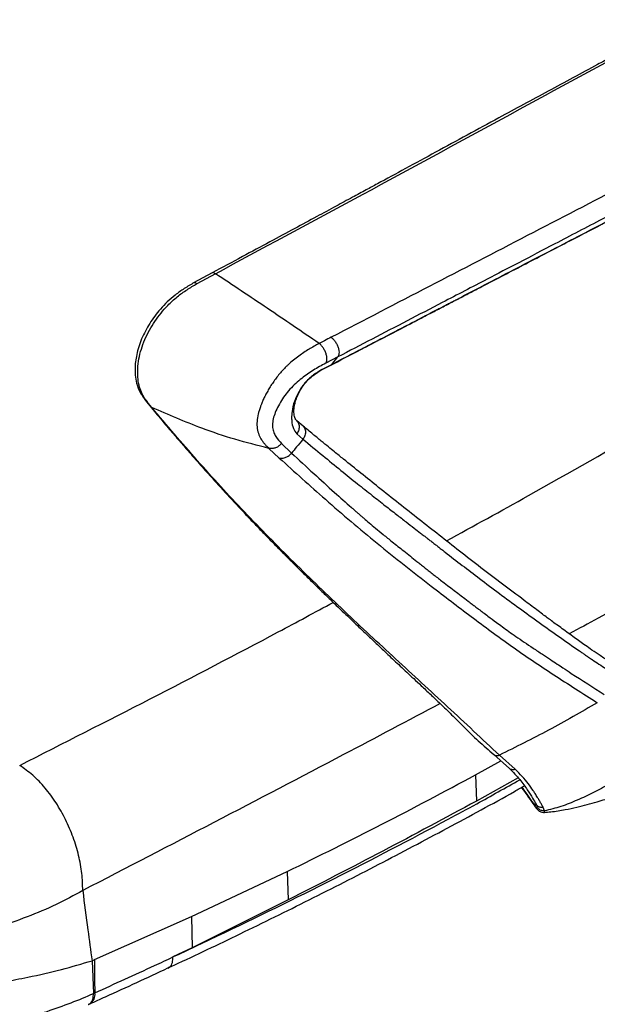
# Paper-space layout '_Isometric' of a CAD drawing. Units: millimetres. Extents: x -630 to 111, y -412 to 754.
# Drawn here: x -230 to -67, y -21 to 257 of the extents above; entities that cross this region are included whole.
import ezdxf

# ---------------------------------------------------------------- set-up
doc = ezdxf.new("R2010")
doc.units = ezdxf.units.MM

psp = doc.layouts.new('_Isometric')

# ---------------------------------------------------------------- linework, layer by layer
at = {"color": 7, "linetype": 'Continuous', "lineweight": 25}
for p, q in [((-175.36, 185.61), (-180.58, 182.78)), ((-174.42, 185.4), (-179.65, 182.57)), ((-139.9, 161.9), (-143.29, 160.13)), ((-141.62, 159.81), (-139.9, 161.9)), ((-144.64, 158.16), (-144.35, 158.38)), ((-144.63, 158.15), (-141.88, 159.6)), ((-144.35, 158.38), (-141.62, 159.81)), ((-141.89, 159.61), (-141.62, 159.81)), ((-193.86, 149.28), (-192.84, 148.04)), ((-192.34, 147.66), (-193.35, 148.9)), ((-149.65, 142.39), (-151.43, 143.87)), ((-151.45, 140.26), (-149.72, 138.72)), ((-159.33, 136.13), (-156.39, 133.39)), ((-152.94, 134.8), (-155.76, 137.5)), ((-101.07, 44.01), (-93.9, 48.01)), ((-95.86, 49.76), (-91.48, 45.84)), ((-94.31, 49.58), (-89.85, 45.59)), ((-101.07, 44.01), (-100.77, 36.64)), ((-89.01, 43.16), (-100.77, 36.64)), ((-83.99, 35.82), (-83.68, 35.15)), ((-81.61, 33.86), (-81.98, 34.81)), ((-81.73, 33.47), (-81.7, 33.47)), ((-181.18, 4.04), (-154.15, 16.76)), ((-154.15, 16.76), (-153.92, 8.74)), ((-153.92, 8.74), (-181, -4.72)), ((-208.49, -8.07), (-181.18, 4.04)), ((-181.18, 4.04), (-181, -4.72)), ((-181, -4.72), (-186.39, -7.34)), ((-209.21, -8.39), (-208.79, -17.62))]:
    psp.add_line(p, q, dxfattribs=at)
psp.add_arc((-211.38, -17.97), 3.02, 300.7867, 9.9962, dxfattribs=at)
for points, knots in [([(-18.72, 269.54), (-21.53, 268.11), (-26.83, 265.4), (-34.31, 261.52), (-40.86, 258.09), (-46.48, 255.13), (-51.19, 252.63), (-55.27, 250.47), (-59.04, 248.45), (-62.81, 246.44), (-69.98, 242.59), (-80.54, 236.89), (-92.8, 230.25), (-103.39, 224.5), (-112.17, 219.73), (-120.61, 215.14), (-127.14, 211.61), (-132.11, 208.91), (-136, 206.81), (-140.65, 204.29), (-146.09, 201.36), (-152.3, 198.01), (-159.29, 194.25), (-167.06, 190.07), (-172.51, 187.14), (-175.36, 185.61)], [0, 0, 0, 0, 0.053644, 0.101375, 0.143225, 0.179182, 0.209227, 0.23363, 0.257469, 0.281597, 0.306017, 0.395033, 0.484418, 0.541294, 0.59816, 0.652679, 0.703106, 0.723126, 0.747828, 0.777489, 0.81211, 0.851679, 0.896182, 0.945614, 1, 1, 1, 1]), ([(-174.42, 185.4), (-161.32, 192.44), (-135.11, 206.52), (-95.98, 227.79), (-56.96, 249.04), (-30.86, 262.58), (-17.81, 269.35)], [0, 0, 0, 0, 0.2499266, 0.4998654, 0.7498828, 1, 1, 1, 1]), ([(-3.75, 238.89), (-12.87, 234.22), (-31.1, 224.88), (-58.78, 210.49), (-86.45, 196.13), (-114.1, 181.8), (-132.52, 172.25), (-141.73, 167.48)], [0, 0, 0, 0, 0.200363, 0.400391, 0.600266, 0.800101, 1, 1, 1, 1]), ([(-2.31, 233.54), (-6.45, 231.4), (-14.72, 227.15), (-27.37, 220.57), (-40.27, 213.85), (-52.96, 207.23), (-65.79, 200.53), (-77.62, 194.35), (-88.45, 188.71), (-99.02, 183.19), (-109.52, 177.73), (-120.32, 172.1), (-130.15, 166.98), (-136.67, 163.59), (-139.9, 161.9)], [0, 0, 0, 0, 0.091659, 0.182787, 0.277327, 0.373137, 0.459156, 0.55627, 0.630051, 0.694725, 0.786282, 0.858268, 0.929814, 1, 1, 1, 1]), ([(-141.88, 159.6), (-139.39, 160.9), (-134.69, 163.34), (-128.03, 166.8), (-122.21, 169.83), (-117.2, 172.44), (-113.01, 174.62), (-109.38, 176.51), (-106.02, 178.26), (-102.66, 180), (-96.28, 183.32), (-86.88, 188.21), (-75.1, 194.33), (-64, 200.09), (-53.9, 205.33), (-46.23, 209.3), (-40.67, 212.18), (-36.59, 214.29), (-31.64, 216.85), (-25.81, 219.85), (-19.13, 223.28), (-11.6, 227.13), (-6.42, 229.72), (-3.68, 231.08)], [0, 0, 0, 0, 0.053674, 0.101433, 0.143279, 0.179211, 0.209231, 0.23362, 0.25746, 0.281595, 0.306024, 0.395061, 0.484442, 0.560284, 0.63501, 0.703212, 0.72646, 0.755907, 0.791834, 0.83423, 0.883077, 0.938345, 1, 1, 1, 1]), ([(-141.62, 159.81), (-140.69, 160.29), (-138.72, 161.31), (-135.58, 162.95), (-132.08, 164.76), (-128.22, 166.77), (-123.92, 169.01), (-119.51, 171.3), (-115.98, 173.14), (-113.56, 174.4), (-112.08, 175.17), (-110.73, 175.87), (-109.51, 176.5), (-108.42, 177.07), (-107.38, 177.61), (-103.73, 179.51), (-97.71, 182.64), (-89.09, 187.13), (-80.7, 191.49), (-71.97, 196.02), (-64.37, 199.96), (-57.69, 203.43), (-52.07, 206.35), (-46.42, 209.27), (-40.72, 212.22), (-35.12, 215.12), (-29.58, 217.98), (-24.18, 220.76), (-18.85, 223.49), (-13.58, 226.18), (-8.4, 228.81), (-5.03, 230.49), (-3.36, 231.32)], [0, 0, 0, 0, 0.019988, 0.042538, 0.067649, 0.095321, 0.125655, 0.160354, 0.190183, 0.201766, 0.212406, 0.222103, 0.230857, 0.238669, 0.245538, 0.253242, 0.317479, 0.375222, 0.439029, 0.498522, 0.563656, 0.603339, 0.643161, 0.685349, 0.725683, 0.766826, 0.807119, 0.846264, 0.884743, 0.923897, 0.962288, 1, 1, 1, 1]), ([(-174.42, 185.4), (-174.51, 185.46), (-174.68, 185.57), (-174.94, 185.66), (-175.17, 185.69), (-175.3, 185.63), (-175.36, 185.6)], [0, 0, 0, 0, 0.239962, 0.4968, 0.766263, 1, 1, 1, 1]), ([(-145.15, 165.7), (-150.03, 169.03), (-159.79, 175.69), (-169.54, 182.16), (-174.42, 185.4)], [0, 0, 0, 0, 0.499998, 1, 1, 1, 1]), ([(-180.38, 182.89), (-181.33, 182.34), (-183.15, 181.28), (-185.71, 179.47), (-187.96, 177.54), (-189.88, 175.53), (-191.52, 173.48), (-193.4, 170.71), (-195.34, 167.07), (-196.73, 162.67), (-197.14, 159.23), (-197.04, 156.56), (-196.65, 154.21), (-195.62, 151.64), (-194.48, 150.12), (-193.86, 149.29)], [0, 0, 0, 0, 0.081198, 0.15591, 0.22431, 0.286511, 0.343107, 0.398358, 0.506528, 0.611404, 0.707953, 0.754885, 0.818051, 0.901384, 1, 1, 1, 1]), ([(-193.35, 148.9), (-193.7, 149.35), (-194.41, 150.29), (-195.33, 151.92), (-196, 153.88), (-196.34, 156.17), (-196.36, 158.67), (-196.04, 161.34), (-195.36, 164.09), (-194.36, 166.83), (-193.05, 169.48), (-191.51, 171.98), (-189.78, 174.33), (-187.68, 176.7), (-185.22, 178.93), (-182.45, 180.93), (-180.58, 182.03), (-179.65, 182.57)], [0, 0, 0, 0, 0.059775, 0.121616, 0.185927, 0.249851, 0.314061, 0.378307, 0.442547, 0.50657, 0.569942, 0.632941, 0.69576, 0.758774, 0.841036, 0.921189, 1, 1, 1, 1]), ([(-179.65, 182.57), (-179.74, 182.63), (-179.92, 182.75), (-180.18, 182.84), (-180.41, 182.86), (-180.53, 182.8), (-180.58, 182.78)], [0, 0, 0, 0, 0.256529, 0.513208, 0.769874, 1, 1, 1, 1]), ([(-141.73, 167.48), (-142.37, 167.15), (-143.51, 166.56), (-144.65, 165.96), (-145.15, 165.7)], [0, 0, 0, 0, 0.55999, 1, 1, 1, 1]), ([(-141.73, 167.48), (-141.56, 167.33), (-141.19, 167.01), (-140.66, 166.34), (-140.16, 165.51), (-139.78, 164.59), (-139.56, 163.68), (-139.53, 162.9), (-139.64, 162.29), (-139.82, 162.03), (-139.9, 161.9)], [0, 0, 0, 0, 0.1096269, 0.2314396, 0.3629859, 0.5, 0.6370141, 0.7685604, 0.8903731, 1, 1, 1, 1]), ([(-145.15, 165.7), (-146.11, 165.18), (-148.07, 164.12), (-150.92, 162.19), (-153.08, 160.49), (-154.41, 159.21), (-155, 158.61), (-156.06, 157.48), (-157.22, 156.06), (-158.36, 154.43), (-159.14, 153.21), (-159.85, 152), (-160.48, 150.79), (-161.01, 149.67), (-161.42, 148.67), (-161.78, 147.71), (-162.09, 146.77), (-162.46, 145.39), (-162.73, 143.66), (-162.7, 141.66), (-162.2, 139.94), (-161.6, 138.83), (-161.17, 138.21), (-160.95, 137.91), (-160.63, 137.51), (-160.09, 136.88), (-159.61, 136.41), (-159.33, 136.13)], [0, 0, 0, 0, 0.081129, 0.166216, 0.255768, 0.274672, 0.290706, 0.311813, 0.375746, 0.407168, 0.438207, 0.468874, 0.499124, 0.529213, 0.55389, 0.575267, 0.603855, 0.628014, 0.687079, 0.749537, 0.81339, 0.875592, 0.893133, 0.900939, 0.91895, 0.952873, 1, 1, 1, 1]), ([(-143.29, 160.13), (-143.21, 160.26), (-143.03, 160.52), (-142.92, 161.13), (-142.95, 161.92), (-143.17, 162.82), (-143.56, 163.74), (-144.06, 164.57), (-144.6, 165.24), (-144.97, 165.55), (-145.15, 165.7)], [0, 0, 0, 0, 0.109574, 0.231372, 0.362941, 0.500001, 0.637062, 0.76863, 0.890427, 1, 1, 1, 1]), ([(-109.24, 110.02), (-101.53, 114.26), (-82.13, 124.93), (-51.26, 142.55), (-28.48, 155.96), (-17.08, 162.66)], [0, 0, 0, 0, 0.247626, 0.623536, 1, 1, 1, 1]), ([(-143.29, 160.13), (-144.47, 159.5), (-146.8, 158.24), (-149.52, 156.33), (-151.74, 154.47), (-153.4, 152.84), (-154.88, 151.02), (-156.14, 149.1), (-157.16, 147.18), (-157.91, 145.31), (-158.3, 143.55), (-158.34, 141.95), (-157.98, 140.61), (-157.2, 139.05), (-156.34, 138.12), (-155.76, 137.5)], [0, 0, 0, 0, 0.124518, 0.247702, 0.310021, 0.371331, 0.432244, 0.494149, 0.557139, 0.619066, 0.681259, 0.743976, 0.807525, 0.871385, 1, 1, 1, 1]), ([(-144.35, 158.38), (-145.15, 157.91), (-146.75, 156.97), (-149.07, 154.86), (-150.9, 152.23), (-152.22, 149.36), (-152.83, 146.79), (-152.93, 145.1), (-152.9, 144.3), (-152.89, 144.05), (-152.82, 143.16), (-152.55, 141.64), (-151.81, 140.72), (-151.45, 140.26)], [0, 0, 0, 0, 0.1254681, 0.2501825, 0.3751086, 0.5004968, 0.6257918, 0.7128902, 0.7381345, 0.7460117, 0.7506775, 0.8762499, 1, 1, 1, 1]), ([(-151.42, 143.86), (-151.65, 144.12), (-152.07, 144.6), (-152.28, 146.05), (-152.24, 147.48), (-152.04, 148.64), (-151.78, 149.58), (-151.49, 150.42), (-151.04, 151.49), (-150.37, 152.76), (-149.44, 154.18), (-148.17, 155.63), (-146.49, 157.05), (-145.28, 157.77), (-144.63, 158.15)], [0, 0, 0, 0, 0.146119, 0.265562, 0.357385, 0.429795, 0.462161, 0.504724, 0.558521, 0.623698, 0.699443, 0.785048, 0.884059, 1, 1, 1, 1]), ([(-193.35, 148.9), (-193.45, 148.94), (-193.65, 149.05), (-193.79, 149.21), (-193.87, 149.29)], [0, 0, 0, 0, 0.4830167, 1, 1, 1, 1]), ([(-192.84, 148.04), (-191.75, 146.73), (-189.68, 144.24), (-186.7, 140.72), (-184.02, 137.6), (-181.65, 134.87), (-179.58, 132.51), (-177.72, 130.41), (-174.92, 127.28), (-171.01, 122.98), (-166.56, 118.21), (-162.65, 114.11), (-159.33, 110.68), (-155.92, 107.21), (-152.62, 103.9), (-149.62, 100.91), (-147.04, 98.37), (-144.56, 95.94), (-141.79, 93.26), (-138.47, 90.07), (-134.92, 86.67), (-131.5, 83.4), (-128.48, 80.54), (-126.04, 78.24), (-124.02, 76.34), (-122.24, 74.68), (-120.39, 72.94), (-118.42, 71.1), (-116.21, 69.03), (-113.69, 66.68), (-110.83, 63.96), (-107.64, 60.89), (-104.13, 57.32), (-100.18, 53.46), (-97.34, 51.03), (-95.86, 49.76)], [0, 0, 0, 0, 0.037079, 0.07061, 0.100564, 0.126934, 0.149723, 0.169192, 0.188113, 0.241261, 0.296126, 0.329846, 0.36446, 0.399973, 0.435375, 0.46618, 0.491846, 0.514043, 0.541703, 0.575639, 0.613954, 0.648633, 0.678783, 0.704711, 0.721608, 0.739225, 0.757561, 0.776618, 0.797677, 0.82295, 0.850661, 0.882132, 0.917389, 0.956802, 1, 1, 1, 1]), ([(-192.34, 147.66), (-192.44, 147.71), (-192.63, 147.81), (-192.77, 147.96), (-192.84, 148.04)], [0, 0, 0, 0, 0.507218, 1, 1, 1, 1]), ([(-159.33, 136.13), (-162.54, 136.94), (-168.95, 138.57), (-180.04, 142.31), (-187.67, 145.63), (-192.34, 147.66)], [0, 0, 0, 0, 0.280003, 0.560016, 1, 1, 1, 1]), ([(-94.31, 49.58), (-99.16, 54.12), (-108.85, 63.2), (-123.64, 76.75), (-138.06, 90.19), (-152.38, 103.98), (-166.29, 118.13), (-179.61, 132.64), (-188.1, 142.65), (-192.34, 147.66)], [0, 0, 0, 0, 0.1431998, 0.285802, 0.4285801, 0.5714017, 0.7142566, 0.8571232, 1, 1, 1, 1]), ([(-151.41, 143.83), (-151.34, 143.76), (-151.14, 143.56), (-150.93, 143.13), (-150.78, 142.56), (-150.77, 141.94), (-150.89, 141.33), (-151.11, 140.75), (-151.34, 140.42), (-151.45, 140.26)], [0, 0, 0, 0, 0.080384, 0.236385, 0.396284, 0.556184, 0.71219, 0.860945, 1, 1, 1, 1]), ([(-149.66, 142.38), (-149.59, 142.3), (-149.38, 142.1), (-149.15, 141.65), (-149, 141.06), (-149, 140.43), (-149.13, 139.8), (-149.37, 139.22), (-149.6, 138.89), (-149.72, 138.72)], [0, 0, 0, 0, 0.087587, 0.242467, 0.40138, 0.560292, 0.715173, 0.86257, 1, 1, 1, 1]), ([(-59.93, 73.77), (-61, 74.45), (-63, 75.72), (-65.75, 77.56), (-68.06, 79.14), (-69.96, 80.48), (-71.63, 81.66), (-73.23, 82.81), (-74.9, 84.01), (-76.56, 85.22), (-78.15, 86.38), (-79.55, 87.42), (-80.88, 88.41), (-82.26, 89.43), (-83.84, 90.62), (-85.57, 91.91), (-88.79, 94.34), (-93.46, 97.83), (-99.56, 102.46), (-107.42, 108.56), (-116.9, 116.06), (-126.26, 123.42), (-133.33, 129.09), (-137.05, 132.09), (-139.55, 134.11), (-140.96, 135.26), (-142.64, 136.62), (-144.66, 138.28), (-147.04, 140.23), (-148.74, 141.64), (-149.65, 142.39)], [0, 0, 0, 0, 0.03367, 0.062788, 0.08734, 0.107329, 0.124004, 0.141097, 0.159195, 0.178167, 0.195155, 0.211244, 0.224037, 0.239011, 0.256855, 0.276815, 0.296571, 0.364709, 0.432313, 0.499908, 0.629011, 0.758085, 0.814888, 0.870789, 0.884949, 0.900026, 0.918977, 0.941956, 0.968964, 1, 1, 1, 1]), ([(-155.76, 137.5), (-156, 137.25), (-156.48, 136.74), (-157.41, 136.25), (-158.4, 136.01), (-159.02, 136.09), (-159.33, 136.13)], [0, 0, 0, 0, 0.244326, 0.5, 0.755674, 1, 1, 1, 1]), ([(-149.72, 138.72), (-150.32, 137.99), (-151.39, 136.68), (-152.46, 135.37), (-152.94, 134.8)], [0, 0, 0, 0, 0.5599976, 1, 1, 1, 1]), ([(-149.72, 138.72), (-147.85, 137.17), (-144.28, 134.21), (-139.16, 130.03), (-134.51, 126.29), (-130.34, 122.97), (-126.68, 120.08), (-123.49, 117.59), (-120.76, 115.48), (-118.51, 113.74), (-116.82, 112.44), (-115.64, 111.53), (-114.89, 110.95), (-114.41, 110.58), (-113.88, 110.17), (-113.22, 109.65), (-112.32, 108.95), (-111.42, 108.26), (-110.53, 107.56), (-106.73, 104.61), (-99.49, 99.04), (-88.67, 90.98), (-79.36, 84.33), (-73.43, 80.16), (-71.17, 78.6), (-70.59, 78.2), (-69.92, 77.75), (-69.08, 77.18), (-67.83, 76.34), (-66.21, 75.26), (-64.38, 74.07), (-62.7, 73), (-61.27, 72.11), (-60.06, 71.36), (-59.33, 70.92), (-59, 70.72)], [0, 0, 0, 0, 0.063461, 0.121465, 0.174015, 0.221113, 0.262748, 0.29826, 0.328556, 0.353629, 0.37346, 0.384837, 0.393273, 0.398773, 0.401008, 0.411134, 0.421256, 0.431374, 0.441489, 0.451601, 0.559919, 0.683182, 0.806414, 0.867103, 0.87343, 0.878571, 0.885606, 0.894536, 0.905361, 0.924979, 0.945613, 0.962643, 0.977386, 0.989838, 1, 1, 1, 1]), ([(-156.39, 133.39), (-156.1, 133.36), (-155.49, 133.29), (-154.53, 133.56), (-153.63, 134.05), (-153.17, 134.55), (-152.94, 134.8)], [0, 0, 0, 0, 0.244574, 0.5, 0.755426, 1, 1, 1, 1]), ([(-156.39, 133.39), (-152.08, 129.49), (-143.03, 121.29), (-128.8, 109.23), (-115.01, 98.35), (-102.31, 88.69), (-91.01, 80.29), (-79, 72.2), (-70.8, 67), (-66.7, 64.39)], [0, 0, 0, 0, 0.155656, 0.326935, 0.500017, 0.624995, 0.74997, 0.874958, 1, 1, 1, 1]), ([(-152.94, 134.8), (-150.85, 132.87), (-146.82, 129.14), (-141.2, 124.03), (-137.41, 120.65), (-135.32, 118.81), (-134.6, 118.18), (-133.89, 117.56), (-133.19, 116.96), (-132.25, 116.14), (-130.95, 115.03), (-129.17, 113.53), (-127, 111.75), (-124.33, 109.6), (-121.13, 107.07), (-118.46, 104.95), (-116.55, 103.42), (-115.49, 102.57), (-114.39, 101.7), (-113.26, 100.81), (-112.09, 99.9), (-108.74, 97.29), (-105.35, 94.71), (-102.09, 92.23), (-101.1, 91.49), (-100.09, 90.73), (-98.88, 89.82), (-97.21, 88.57), (-95.39, 87.21), (-93.43, 85.77), (-91.62, 84.44), (-89.57, 82.99), (-87.28, 81.43), (-84.77, 79.76), (-82.3, 78.12), (-80.04, 76.62), (-78.11, 75.35), (-76.15, 74.05), (-71.75, 71.16), (-67.85, 68.68), (-64.74, 66.71)], [0, 0, 0, 0, 0.0770776, 0.1486957, 0.2071327, 0.215922, 0.2246041, 0.2331788, 0.2416461, 0.2500058, 0.2670662, 0.288202, 0.3134014, 0.3426532, 0.3802134, 0.4228319, 0.4348289, 0.4471722, 0.4598617, 0.4728977, 0.48628, 0.5000089, 0.5878063, 0.6008804, 0.6098134, 0.6210595, 0.6346192, 0.6504935, 0.6769971, 0.6956537, 0.7158532, 0.7375988, 0.7630552, 0.7894193, 0.8173723, 0.8412978, 0.861183, 0.8785453, 0.9032104, 1, 1, 1, 1]), ([(3.24, 127.74), (-8.24, 121.15), (-31.24, 107.96), (-57.27, 93.19), (-71.89, 85.27), (-74.61, 83.8)], [0, 0, 0, 0, 0.448216, 0.897456, 1, 1, 1, 1]), ([(-229.61, 46.7), (-217.3, 52.95), (-192.7, 65.44), (-163.32, 80.75), (-146.34, 89.9), (-141.18, 92.68)], [0, 0, 0, 0, 0.410643, 0.820878, 1, 1, 1, 1]), ([(-111.03, 64.14), (-120.09, 59.34), (-141.14, 48.17), (-174.72, 30.65), (-199.46, 17.8), (-211.83, 11.39)], [0, 0, 0, 0, 0.274216, 0.637384, 1, 1, 1, 1]), ([(-66.7, 64.39), (-71.26, 61.75), (-80.38, 56.47), (-89.67, 51.88), (-94.31, 49.58)], [0, 0, 0, 0, 0.49999, 1, 1, 1, 1]), ([(-45.49, 51.73), (-48.45, 50), (-54.37, 46.54), (-61.77, 42.2), (-67.77, 39.02), (-72.33, 36.86), (-76.94, 34.99), (-80.05, 34.23), (-81.61, 33.86)], [0, 0, 0, 0, 0.250039, 0.50007, 0.625081, 0.750086, 0.875066, 1, 1, 1, 1]), ([(-95.84, 49.78), (-95.79, 49.73), (-95.63, 49.57), (-95.24, 49.46), (-94.76, 49.44), (-94.45, 49.53), (-94.31, 49.58)], [0, 0, 0, 0, 0.137907, 0.455407, 0.74473, 1, 1, 1, 1]), ([(-211.83, 11.39), (-211.87, 12.98), (-211.95, 16.17), (-212.89, 21.28), (-214.42, 26.42), (-216.58, 31.44), (-219.27, 36.16), (-222.4, 40.4), (-225.89, 44.07), (-228.37, 45.82), (-229.61, 46.7)], [0, 0, 0, 0, 0.126084, 0.253544, 0.379829, 0.504998, 0.629677, 0.753548, 0.876559, 1, 1, 1, 1]), ([(-91.48, 45.84), (-90.46, 44.78), (-88.48, 42.73), (-86.44, 39.85), (-84.88, 37.42), (-84.26, 36.3), (-83.96, 35.77)], [0, 0, 0, 0, 0.2798877, 0.5405084, 0.7808617, 1, 1, 1, 1]), ([(-89.85, 45.59), (-89.99, 45.55), (-90.31, 45.46), (-90.79, 45.48), (-91.21, 45.61), (-91.4, 45.79), (-91.47, 45.86)], [0, 0, 0, 0, 0.242575, 0.517226, 0.818369, 1, 1, 1, 1]), ([(-81.98, 34.81), (-82.06, 34.98), (-82.23, 35.32), (-82.52, 35.87), (-82.81, 36.38), (-83.14, 36.96), (-83.59, 37.72), (-84.18, 38.67), (-85.03, 39.96), (-86.18, 41.56), (-87.8, 43.58), (-89.16, 44.92), (-89.85, 45.59)], [0, 0, 0, 0, 0.07167, 0.143064, 0.20286, 0.243469, 0.328127, 0.431786, 0.508339, 0.670257, 0.833534, 1, 1, 1, 1]), ([(-186.39, -7.34), (-182.2, -5.37), (-166.96, 1.79), (-140.95, 14.59), (-116.72, 27.23), (-99.27, 36.61), (-92.6, 40.38), (-88.55, 42.66)], [0, 0, 0, 0, 0.125732, 0.457597, 0.789482, 0.872453, 1, 1, 1, 1]), ([(-154.15, 16.76), (-145.22, 21.15), (-127.36, 29.93), (-109.83, 39.31), (-101.07, 44.01)], [0, 0, 0, 0, 0.5, 1, 1, 1, 1]), ([(-81.73, 33.47), (-81.09, 33.5), (-79.08, 33.61), (-75.98, 34.15), (-72.57, 34.87), (-69.59, 35.64), (-66.93, 36.38), (-64.48, 37.1), (-62.04, 37.85), (-59.16, 38.75), (-55.59, 39.89), (-51.23, 41.28), (-48.04, 42.21), (-46.31, 42.71)], [0, 0, 0, 0, 0.0511746, 0.1611042, 0.2528505, 0.3344252, 0.4142942, 0.4795594, 0.5442524, 0.6244131, 0.72714, 0.8523803, 1, 1, 1, 1]), ([(-187.79, -10.46), (-187.21, -10.19), (-180.37, -7.05), (-167.07, -0.66), (-147.81, 8.8), (-128.34, 18.73), (-109.04, 28.94), (-95.37, 36.34), (-88.18, 40.41), (-87.27, 40.92)], [0, 0, 0, 0, 0.016869, 0.198762, 0.390609, 0.585592, 0.779359, 0.971878, 1, 1, 1, 1]), ([(-88.09, 40.46), (-87.54, 39.7), (-86.29, 37.97), (-85.38, 36.65), (-84.86, 35.91)], [0, 0, 0, 0, 0.437681, 1, 1, 1, 1]), ([(-85.13, 36.65), (-85.63, 37.37), (-86.41, 38.5), (-87.5, 40.01), (-87.9, 40.57)], [0, 0, 0, 0, 0.633856, 1, 1, 1, 1]), ([(-100.77, 36.64), (-109.55, 31.91), (-127.09, 22.44), (-144.98, 13.31), (-153.92, 8.74)], [0, 0, 0, 0, 0.5, 1, 1, 1, 1]), ([(-83.99, 35.26), (-84.12, 35.38), (-84.39, 35.61), (-84.88, 36.31), (-85.13, 36.65)], [0, 0, 0, 0, 0.498582, 1, 1, 1, 1]), ([(-85.13, 36.65), (-85.09, 36.44), (-85.05, 36.16), (-84.88, 35.96), (-84.84, 35.92)], [0, 0, 0, 0, 0.798419, 1, 1, 1, 1]), ([(-84.86, 35.91), (-84.43, 35.28), (-83.79, 34.35), (-82.66, 33.49), (-81.99, 33.44), (-81.66, 33.41)], [0, 0, 0, 0, 0.514601, 0.761103, 1, 1, 1, 1]), ([(-81.98, 34.81), (-82.12, 34.8), (-82.41, 34.78), (-82.83, 34.86), (-83.23, 35.02), (-83.57, 35.26), (-83.82, 35.52), (-83.92, 35.71), (-83.96, 35.78)], [0, 0, 0, 0, 0.180283, 0.360682, 0.54107, 0.721362, 0.901648, 1, 1, 1, 1]), ([(-81.61, 33.86), (-81.87, 33.86), (-82.27, 33.86), (-82.78, 34.08), (-83.13, 34.32), (-83.41, 34.63), (-83.61, 34.91), (-83.65, 35.1), (-83.66, 35.16)], [0, 0, 0, 0, 0.293506, 0.452435, 0.615026, 0.777617, 0.936545, 1, 1, 1, 1]), ([(-81.7, 33.47), (-81.67, 33.46), (-81.52, 33.41), (-81.57, 33.66), (-81.61, 33.86)], [0, 0, 0, 0, 0.252047, 1, 1, 1, 1]), ([(-211.83, 11.39), (-214.29, 10.04), (-219.21, 7.35), (-227.43, 3.89), (-236.16, 0.9), (-245.36, -1.53), (-254.95, -3.38), (-264.84, -4.62), (-274.88, -5.24), (-284.94, -5.18), (-294.87, -4.44), (-304.54, -3), (-313.87, -0.9), (-319.61, 1.06), (-322.48, 2.04)], [0, 0, 0, 0, 0.083467, 0.167286, 0.25075, 0.333979, 0.417357, 0.501035, 0.584674, 0.667977, 0.750963, 0.833876, 0.916942, 1, 1, 1, 1]), ([(-211.83, 11.39), (-211.36, 7.69), (-210.51, 1.08), (-209.61, -5.5), (-209.21, -8.39)], [0, 0, 0, 0, 0.56, 1, 1, 1, 1]), ([(-209.21, -8.39), (-209.07, -8.33), (-208.83, -8.22), (-208.6, -8.11), (-208.49, -8.07)], [0, 0, 0, 0, 0.559993, 1, 1, 1, 1]), ([(-208.49, -8.07), (-208.53, -9.79), (-208.6, -12.87), (-208.46, -16.04), (-208.4, -17.44)], [0, 0, 0, 0, 0.559986, 1, 1, 1, 1]), ([(-208.4, -17.44), (-208.4, -17.44), (-205.59, -16.18), (-199.98, -13.63), (-192.64, -10.26), (-188.12, -8.15), (-186.39, -7.34)], [0, 0, 0, 0, 0.000002, 0.381324, 0.762658, 1, 1, 1, 1]), ([(-187.82, -10.39), (-187.62, -10.31), (-187.04, -10.08), (-186.46, -9.01), (-186.41, -7.9), (-186.39, -7.34)], [0, 0, 0, 0, 0.215263, 0.607631, 1, 1, 1, 1]), ([(-248.27, -16.3), (-245.84, -16.02), (-240.98, -15.44), (-234, -14.34), (-226.17, -12.87), (-217.69, -10.94), (-212.04, -9.24), (-209.21, -8.39)], [0, 0, 0, 0, 0.166632, 0.333291, 0.499965, 0.75, 1, 1, 1, 1]), ([(-209.83, -20.56), (-208.35, -19.9), (-200.97, -16.58), (-193.65, -13.18), (-187.79, -10.45)], [0, 0, 0, 0, 0.2002159, 1, 1, 1, 1]), ([(-247.76, -28.99), (-247.76, -28.99), (-245.43, -28.61), (-240.83, -27.76), (-234.2, -26.26), (-227.86, -24.58), (-221.46, -22.6), (-215.04, -20.3), (-210.82, -18.54), (-208.79, -17.62), (-208.79, -17.62)], [0, 0, 0, 0, 0.0000013, 0.1597218, 0.3194495, 0.4753479, 0.631251, 0.8156216, 0.9999987, 1, 1, 1, 1]), ([(-210.26, -20.66), (-210.05, -20.57), (-209.47, -20.35), (-208.88, -19.28), (-208.82, -18.17), (-208.79, -17.62)], [0, 0, 0, 0, 0.222895, 0.611447, 1, 1, 1, 1]), ([(-208.79, -17.62), (-208.79, -17.62), (-208.76, -17.6), (-208.69, -17.57), (-208.59, -17.53), (-208.49, -17.48), (-208.43, -17.45), (-208.4, -17.44), (-208.4, -17.44)], [0, 0, 0, 0, 0.0001096, 0.2529767, 0.5052712, 0.7576316, 0.9998903, 1, 1, 1, 1]), ([(-210.31, -20.78), (-210.26, -20.76), (-210.1, -20.69), (-209.94, -20.61), (-209.83, -20.56)], [0, 0, 0, 0, 0.2988305, 1, 1, 1, 1])]:
    psp.add_open_spline(points, degree=3, knots=knots, dxfattribs=at)

doc.saveas('drawing.dxf')
